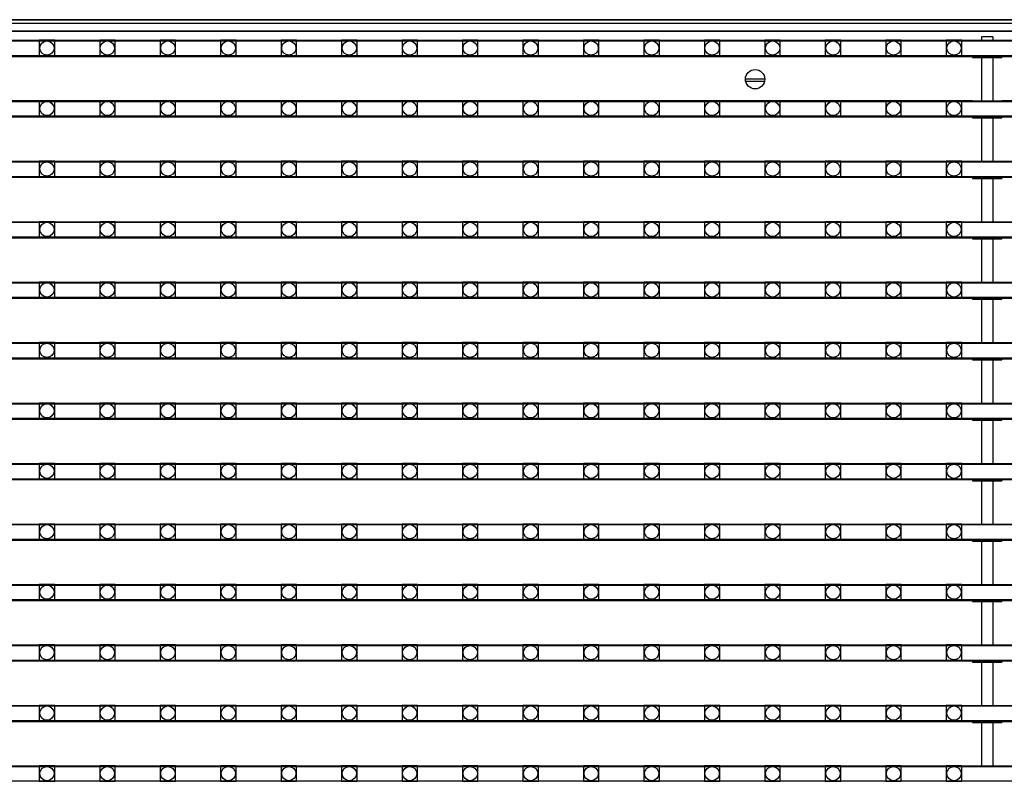
# Model space of a CAD drawing. Units: millimetres. Extents: x 359 to 8079, y 303 to 2679.
# Drawn here: x 5202 to 5329, y 1695 to 1793 of the extents above; entities that cross this region are included whole.
import ezdxf

# ---------------------------------------------------------------- set-up
doc = ezdxf.new("R2010")
doc.units = ezdxf.units.MM
doc.header["$LTSCALE"] = 0.15

msp = doc.modelspace()

# ---------------------------------------------------------------- linework, layer by layer
at = {"color": 7, "linetype": 'Continuous'}
for p, q in [((5077.02, 1793.36), (6077.02, 1793.36)), ((6077.02, 1793.36), (5077.02, 1793.36)), ((6077.02, 1792.86), (5077.02, 1792.86)), ((6077.02, 1791.86), (5077.02, 1791.86)), ((5078.52, 1791.86), (6075.72, 1791.86)), ((5576.73, 1790.57), (5077.33, 1790.57)), ((5325.12, 1790.67), (5325.12, 1790.57)), ((5325.12, 1790.67), (5328.94, 1790.67)), ((5326.28, 1791.15), (5326.28, 1790.67)), ((5327.78, 1791.15), (5326.28, 1791.15)), ((5327.78, 1791.15), (5327.78, 1790.67)), ((5328.94, 1790.67), (5328.94, 1790.57)), ((5576.73, 1788.57), (5077.33, 1788.57)), ((5325.12, 1788.57), (5325.12, 1788.47)), ((5325.12, 1788.47), (5328.94, 1788.47)), ((5326.28, 1788.47), (5326.28, 1782.85)), ((5327.78, 1788.47), (5327.78, 1782.85)), ((5328.94, 1788.57), (5328.94, 1788.47)), ((5298.27, 1785.66), (5295.77, 1785.66)), ((5298.24, 1785.36), (5295.81, 1785.36)), ((5576.73, 1782.75), (5077.33, 1782.75)), ((5325.12, 1782.86), (5101.63, 1782.86)), ((5325.12, 1782.85), (5325.12, 1782.75)), ((5325.12, 1782.85), (5328.94, 1782.85)), ((5545.52, 1782.86), (5328.94, 1782.86)), ((5328.94, 1782.85), (5328.94, 1782.75)), ((5576.73, 1780.75), (5077.33, 1780.75)), ((5325.12, 1780.75), (5325.12, 1780.65)), ((5325.12, 1780.65), (5328.94, 1780.65)), ((5326.28, 1780.65), (5326.28, 1775.03)), ((5327.78, 1780.65), (5327.78, 1775.03)), ((5328.94, 1780.75), (5328.94, 1780.65)), ((5325.12, 1775.03), (5325.12, 1774.93)), ((5325.12, 1775.03), (5328.94, 1775.03)), ((5328.94, 1775.03), (5328.94, 1774.93)), ((5576.73, 1774.93), (5077.33, 1774.93)), ((5576.73, 1772.93), (5077.33, 1772.93)), ((5325.12, 1772.93), (5325.12, 1772.83)), ((5325.12, 1772.83), (5328.94, 1772.83)), ((5326.28, 1772.83), (5326.28, 1767.21)), ((5327.78, 1772.83), (5327.78, 1767.21)), ((5328.94, 1772.93), (5328.94, 1772.83)), ((5576.73, 1767.11), (5077.33, 1767.11)), ((5325.12, 1767.21), (5325.12, 1767.11)), ((5325.12, 1767.21), (5328.94, 1767.21)), ((5328.94, 1767.21), (5328.94, 1767.11)), ((5576.73, 1765.11), (5077.33, 1765.11)), ((5325.12, 1765.11), (5325.12, 1765.01)), ((5325.12, 1765.01), (5328.94, 1765.01)), ((5326.28, 1765.01), (5326.28, 1759.39)), ((5327.78, 1765.01), (5327.78, 1759.39)), ((5328.94, 1765.11), (5328.94, 1765.01)), ((5576.73, 1759.29), (5077.33, 1759.29)), ((5325.12, 1759.39), (5325.12, 1759.29)), ((5325.12, 1759.39), (5328.94, 1759.39)), ((5328.94, 1759.39), (5328.94, 1759.29)), ((5576.73, 1757.29), (5077.33, 1757.29)), ((5325.12, 1757.29), (5325.12, 1757.19)), ((5325.12, 1757.19), (5328.94, 1757.19)), ((5326.28, 1757.19), (5326.28, 1751.57)), ((5327.78, 1757.19), (5327.78, 1751.57)), ((5328.94, 1757.29), (5328.94, 1757.19)), ((5576.73, 1751.47), (5077.33, 1751.47)), ((5325.12, 1751.57), (5325.12, 1751.47)), ((5325.12, 1751.57), (5328.94, 1751.57)), ((5328.94, 1751.57), (5328.94, 1751.47)), ((5576.73, 1749.47), (5077.33, 1749.47)), ((5325.12, 1749.47), (5325.12, 1749.37)), ((5325.12, 1749.37), (5328.94, 1749.37)), ((5326.28, 1749.37), (5326.28, 1743.75)), ((5327.78, 1749.37), (5327.78, 1743.75)), ((5328.94, 1749.47), (5328.94, 1749.37)), ((5576.73, 1743.65), (5077.33, 1743.65)), ((5325.12, 1743.75), (5325.12, 1743.65)), ((5325.12, 1743.75), (5328.94, 1743.75)), ((5328.94, 1743.75), (5328.94, 1743.65)), ((5576.73, 1741.65), (5077.33, 1741.65)), ((5325.12, 1741.65), (5325.12, 1741.55)), ((5325.12, 1741.55), (5328.94, 1741.55)), ((5326.28, 1741.55), (5326.28, 1735.93)), ((5327.78, 1741.55), (5327.78, 1735.93)), ((5328.94, 1741.65), (5328.94, 1741.55)), ((5576.73, 1735.83), (5077.33, 1735.83)), ((5325.12, 1735.93), (5325.12, 1735.83)), ((5325.12, 1735.93), (5328.94, 1735.93)), ((5328.94, 1735.93), (5328.94, 1735.83)), ((5576.73, 1733.83), (5077.33, 1733.83)), ((5325.12, 1733.83), (5325.12, 1733.73)), ((5325.12, 1733.73), (5328.94, 1733.73)), ((5326.28, 1733.73), (5326.28, 1728.11)), ((5327.78, 1733.73), (5327.78, 1728.11)), ((5328.94, 1733.83), (5328.94, 1733.73)), ((5576.73, 1728.01), (5077.33, 1728.01)), ((5325.12, 1728.11), (5325.12, 1728.01)), ((5325.12, 1728.11), (5328.94, 1728.11)), ((5328.94, 1728.11), (5328.94, 1728.01)), ((5576.73, 1726.01), (5077.33, 1726.01)), ((5325.12, 1726.01), (5325.12, 1725.91)), ((5325.12, 1725.91), (5328.94, 1725.91)), ((5326.28, 1725.91), (5326.28, 1720.29)), ((5327.78, 1725.91), (5327.78, 1720.29)), ((5328.94, 1726.01), (5328.94, 1725.91)), ((5325.12, 1720.29), (5325.12, 1720.19)), ((5325.12, 1720.29), (5328.94, 1720.29)), ((5328.94, 1720.29), (5328.94, 1720.19)), ((5576.73, 1720.19), (5077.33, 1720.19)), ((5576.73, 1718.19), (5077.33, 1718.19)), ((5325.12, 1718.19), (5325.12, 1718.09)), ((5325.12, 1718.09), (5328.94, 1718.09)), ((5326.28, 1718.09), (5326.28, 1712.47)), ((5327.78, 1718.09), (5327.78, 1712.47)), ((5328.94, 1718.19), (5328.94, 1718.09)), ((5576.73, 1712.37), (5077.33, 1712.37)), ((5325.12, 1712.47), (5325.12, 1712.37)), ((5325.12, 1712.47), (5328.94, 1712.47)), ((5328.94, 1712.47), (5328.94, 1712.37)), ((5576.73, 1710.37), (5077.33, 1710.37)), ((5325.12, 1710.37), (5325.12, 1710.27)), ((5325.12, 1710.27), (5328.94, 1710.27)), ((5326.28, 1710.27), (5326.28, 1704.65)), ((5327.78, 1710.27), (5327.78, 1704.65)), ((5328.94, 1710.37), (5328.94, 1710.27)), ((5576.73, 1704.55), (5077.33, 1704.55)), ((5325.12, 1704.65), (5325.12, 1704.55)), ((5325.12, 1704.65), (5328.94, 1704.65)), ((5328.94, 1704.65), (5328.94, 1704.55)), ((5576.73, 1702.55), (5077.33, 1702.55)), ((5325.12, 1702.55), (5325.12, 1702.45)), ((5325.12, 1702.45), (5328.94, 1702.45)), ((5326.28, 1702.45), (5326.28, 1696.83)), ((5327.78, 1702.45), (5327.78, 1696.83)), ((5328.94, 1702.55), (5328.94, 1702.45)), ((5576.73, 1696.73), (5077.33, 1696.73)), ((5325.12, 1696.83), (5325.12, 1696.73)), ((5325.12, 1696.83), (5328.94, 1696.83)), ((5328.94, 1696.83), (5328.94, 1696.73))]:
    msp.add_line(p, q, dxfattribs=at)
at = {"ltscale": 5}
for p, q in [((5078.02, 1790.69), (5576.02, 1790.69)), ((5576.02, 1788.69), (5078.02, 1788.69)), ((5078.02, 1782.87), (5576.02, 1782.87)), ((5576.02, 1780.87), (5078.02, 1780.87)), ((5078.02, 1775.05), (5576.02, 1775.05)), ((5576.02, 1773.05), (5078.02, 1773.05)), ((5078.02, 1767.23), (5576.02, 1767.23)), ((5576.02, 1765.23), (5078.02, 1765.23)), ((5078.02, 1759.41), (5576.02, 1759.41)), ((5576.02, 1757.41), (5078.02, 1757.41)), ((5078.02, 1751.59), (5576.02, 1751.59)), ((5576.02, 1749.59), (5078.02, 1749.59)), ((5078.02, 1743.77), (5576.02, 1743.77)), ((5576.02, 1741.77), (5078.02, 1741.77)), ((5078.02, 1735.95), (5576.02, 1735.95)), ((5576.02, 1733.95), (5078.02, 1733.95)), ((5078.02, 1728.13), (5576.02, 1728.13)), ((5576.02, 1726.13), (5078.02, 1726.13)), ((5078.02, 1720.31), (5576.02, 1720.31)), ((5576.02, 1718.31), (5078.02, 1718.31)), ((5078.02, 1712.49), (5576.02, 1712.49)), ((5576.02, 1710.49), (5078.02, 1710.49)), ((5078.02, 1704.67), (5576.02, 1704.67)), ((5576.02, 1702.67), (5078.02, 1702.67)), ((5078.02, 1696.85), (5576.02, 1696.85)), ((5576.02, 1694.85), (5078.02, 1694.85))]:
    msp.add_line(p, q, dxfattribs=at)
at = {"color": 4}
for points in [[(5206.44, 1790.69), (5204.44, 1790.69), (5204.44, 1788.69), (5206.44, 1788.69)], [(5214.26, 1790.69), (5212.26, 1790.69), (5212.26, 1788.69), (5214.26, 1788.69)], [(5222.08, 1790.69), (5220.08, 1790.69), (5220.08, 1788.69), (5222.08, 1788.69)], [(5229.9, 1790.69), (5227.9, 1790.69), (5227.9, 1788.69), (5229.9, 1788.69)], [(5237.72, 1790.69), (5235.72, 1790.69), (5235.72, 1788.69), (5237.72, 1788.69)], [(5245.54, 1790.69), (5243.54, 1790.69), (5243.54, 1788.69), (5245.54, 1788.69)], [(5253.36, 1790.69), (5251.36, 1790.69), (5251.36, 1788.69), (5253.36, 1788.69)], [(5261.18, 1790.69), (5259.18, 1790.69), (5259.18, 1788.69), (5261.18, 1788.69)], [(5269, 1790.69), (5267, 1790.69), (5267, 1788.69), (5269, 1788.69)], [(5276.82, 1790.69), (5274.82, 1790.69), (5274.82, 1788.69), (5276.82, 1788.69)], [(5284.64, 1790.69), (5282.64, 1790.69), (5282.64, 1788.69), (5284.64, 1788.69)], [(5292.46, 1790.69), (5290.46, 1790.69), (5290.46, 1788.69), (5292.46, 1788.69)], [(5300.28, 1790.69), (5298.28, 1790.69), (5298.28, 1788.69), (5300.28, 1788.69)], [(5308.1, 1790.69), (5306.1, 1790.69), (5306.1, 1788.69), (5308.1, 1788.69)], [(5315.92, 1790.69), (5313.92, 1790.69), (5313.92, 1788.69), (5315.92, 1788.69)], [(5323.74, 1790.69), (5321.74, 1790.69), (5321.74, 1788.69), (5323.74, 1788.69)], [(5206.44, 1782.87), (5204.44, 1782.87), (5204.44, 1780.87), (5206.44, 1780.87)], [(5214.26, 1782.87), (5212.26, 1782.87), (5212.26, 1780.87), (5214.26, 1780.87)], [(5222.08, 1782.87), (5220.08, 1782.87), (5220.08, 1780.87), (5222.08, 1780.87)], [(5229.9, 1782.87), (5227.9, 1782.87), (5227.9, 1780.87), (5229.9, 1780.87)], [(5237.72, 1782.87), (5235.72, 1782.87), (5235.72, 1780.87), (5237.72, 1780.87)], [(5245.54, 1782.87), (5243.54, 1782.87), (5243.54, 1780.87), (5245.54, 1780.87)], [(5253.36, 1782.87), (5251.36, 1782.87), (5251.36, 1780.87), (5253.36, 1780.87)], [(5261.18, 1782.87), (5259.18, 1782.87), (5259.18, 1780.87), (5261.18, 1780.87)], [(5269, 1782.87), (5267, 1782.87), (5267, 1780.87), (5269, 1780.87)], [(5276.82, 1782.87), (5274.82, 1782.87), (5274.82, 1780.87), (5276.82, 1780.87)], [(5284.64, 1782.87), (5282.64, 1782.87), (5282.64, 1780.87), (5284.64, 1780.87)], [(5292.46, 1782.87), (5290.46, 1782.87), (5290.46, 1780.87), (5292.46, 1780.87)], [(5300.28, 1782.87), (5298.28, 1782.87), (5298.28, 1780.87), (5300.28, 1780.87)], [(5308.1, 1782.87), (5306.1, 1782.87), (5306.1, 1780.87), (5308.1, 1780.87)], [(5315.92, 1782.87), (5313.92, 1782.87), (5313.92, 1780.87), (5315.92, 1780.87)], [(5323.74, 1782.87), (5321.74, 1782.87), (5321.74, 1780.87), (5323.74, 1780.87)], [(5206.44, 1775.05), (5204.44, 1775.05), (5204.44, 1773.05), (5206.44, 1773.05)], [(5214.26, 1775.05), (5212.26, 1775.05), (5212.26, 1773.05), (5214.26, 1773.05)], [(5222.08, 1775.05), (5220.08, 1775.05), (5220.08, 1773.05), (5222.08, 1773.05)], [(5229.9, 1775.05), (5227.9, 1775.05), (5227.9, 1773.05), (5229.9, 1773.05)], [(5237.72, 1775.05), (5235.72, 1775.05), (5235.72, 1773.05), (5237.72, 1773.05)], [(5245.54, 1775.05), (5243.54, 1775.05), (5243.54, 1773.05), (5245.54, 1773.05)], [(5253.36, 1775.05), (5251.36, 1775.05), (5251.36, 1773.05), (5253.36, 1773.05)], [(5261.18, 1775.05), (5259.18, 1775.05), (5259.18, 1773.05), (5261.18, 1773.05)], [(5269, 1775.05), (5267, 1775.05), (5267, 1773.05), (5269, 1773.05)], [(5276.82, 1775.05), (5274.82, 1775.05), (5274.82, 1773.05), (5276.82, 1773.05)], [(5284.64, 1775.05), (5282.64, 1775.05), (5282.64, 1773.05), (5284.64, 1773.05)], [(5292.46, 1775.05), (5290.46, 1775.05), (5290.46, 1773.05), (5292.46, 1773.05)], [(5300.28, 1775.05), (5298.28, 1775.05), (5298.28, 1773.05), (5300.28, 1773.05)], [(5308.1, 1775.05), (5306.1, 1775.05), (5306.1, 1773.05), (5308.1, 1773.05)], [(5315.92, 1775.05), (5313.92, 1775.05), (5313.92, 1773.05), (5315.92, 1773.05)], [(5323.74, 1775.05), (5321.74, 1775.05), (5321.74, 1773.05), (5323.74, 1773.05)], [(5206.44, 1767.23), (5204.44, 1767.23), (5204.44, 1765.23), (5206.44, 1765.23)], [(5214.26, 1767.23), (5212.26, 1767.23), (5212.26, 1765.23), (5214.26, 1765.23)], [(5222.08, 1767.23), (5220.08, 1767.23), (5220.08, 1765.23), (5222.08, 1765.23)], [(5229.9, 1767.23), (5227.9, 1767.23), (5227.9, 1765.23), (5229.9, 1765.23)], [(5237.72, 1767.23), (5235.72, 1767.23), (5235.72, 1765.23), (5237.72, 1765.23)], [(5245.54, 1767.23), (5243.54, 1767.23), (5243.54, 1765.23), (5245.54, 1765.23)], [(5253.36, 1767.23), (5251.36, 1767.23), (5251.36, 1765.23), (5253.36, 1765.23)], [(5261.18, 1767.23), (5259.18, 1767.23), (5259.18, 1765.23), (5261.18, 1765.23)], [(5269, 1767.23), (5267, 1767.23), (5267, 1765.23), (5269, 1765.23)], [(5276.82, 1767.23), (5274.82, 1767.23), (5274.82, 1765.23), (5276.82, 1765.23)], [(5284.64, 1767.23), (5282.64, 1767.23), (5282.64, 1765.23), (5284.64, 1765.23)], [(5292.46, 1767.23), (5290.46, 1767.23), (5290.46, 1765.23), (5292.46, 1765.23)], [(5300.28, 1767.23), (5298.28, 1767.23), (5298.28, 1765.23), (5300.28, 1765.23)], [(5308.1, 1767.23), (5306.1, 1767.23), (5306.1, 1765.23), (5308.1, 1765.23)], [(5315.92, 1767.23), (5313.92, 1767.23), (5313.92, 1765.23), (5315.92, 1765.23)], [(5323.74, 1767.23), (5321.74, 1767.23), (5321.74, 1765.23), (5323.74, 1765.23)], [(5206.44, 1759.41), (5204.44, 1759.41), (5204.44, 1757.41), (5206.44, 1757.41)], [(5214.26, 1759.41), (5212.26, 1759.41), (5212.26, 1757.41), (5214.26, 1757.41)], [(5222.08, 1759.41), (5220.08, 1759.41), (5220.08, 1757.41), (5222.08, 1757.41)], [(5229.9, 1759.41), (5227.9, 1759.41), (5227.9, 1757.41), (5229.9, 1757.41)], [(5237.72, 1759.41), (5235.72, 1759.41), (5235.72, 1757.41), (5237.72, 1757.41)], [(5245.54, 1759.41), (5243.54, 1759.41), (5243.54, 1757.41), (5245.54, 1757.41)], [(5253.36, 1759.41), (5251.36, 1759.41), (5251.36, 1757.41), (5253.36, 1757.41)], [(5261.18, 1759.41), (5259.18, 1759.41), (5259.18, 1757.41), (5261.18, 1757.41)], [(5269, 1759.41), (5267, 1759.41), (5267, 1757.41), (5269, 1757.41)], [(5276.82, 1759.41), (5274.82, 1759.41), (5274.82, 1757.41), (5276.82, 1757.41)], [(5284.64, 1759.41), (5282.64, 1759.41), (5282.64, 1757.41), (5284.64, 1757.41)], [(5292.46, 1759.41), (5290.46, 1759.41), (5290.46, 1757.41), (5292.46, 1757.41)], [(5300.28, 1759.41), (5298.28, 1759.41), (5298.28, 1757.41), (5300.28, 1757.41)], [(5308.1, 1759.41), (5306.1, 1759.41), (5306.1, 1757.41), (5308.1, 1757.41)], [(5315.92, 1759.41), (5313.92, 1759.41), (5313.92, 1757.41), (5315.92, 1757.41)], [(5323.74, 1759.41), (5321.74, 1759.41), (5321.74, 1757.41), (5323.74, 1757.41)], [(5206.44, 1751.59), (5204.44, 1751.59), (5204.44, 1749.59), (5206.44, 1749.59)], [(5214.26, 1751.59), (5212.26, 1751.59), (5212.26, 1749.59), (5214.26, 1749.59)], [(5222.08, 1751.59), (5220.08, 1751.59), (5220.08, 1749.59), (5222.08, 1749.59)], [(5229.9, 1751.59), (5227.9, 1751.59), (5227.9, 1749.59), (5229.9, 1749.59)], [(5237.72, 1751.59), (5235.72, 1751.59), (5235.72, 1749.59), (5237.72, 1749.59)], [(5245.54, 1751.59), (5243.54, 1751.59), (5243.54, 1749.59), (5245.54, 1749.59)], [(5253.36, 1751.59), (5251.36, 1751.59), (5251.36, 1749.59), (5253.36, 1749.59)], [(5261.18, 1751.59), (5259.18, 1751.59), (5259.18, 1749.59), (5261.18, 1749.59)], [(5269, 1751.59), (5267, 1751.59), (5267, 1749.59), (5269, 1749.59)], [(5276.82, 1751.59), (5274.82, 1751.59), (5274.82, 1749.59), (5276.82, 1749.59)], [(5284.64, 1751.59), (5282.64, 1751.59), (5282.64, 1749.59), (5284.64, 1749.59)], [(5292.46, 1751.59), (5290.46, 1751.59), (5290.46, 1749.59), (5292.46, 1749.59)], [(5300.28, 1751.59), (5298.28, 1751.59), (5298.28, 1749.59), (5300.28, 1749.59)], [(5308.1, 1751.59), (5306.1, 1751.59), (5306.1, 1749.59), (5308.1, 1749.59)], [(5315.92, 1751.59), (5313.92, 1751.59), (5313.92, 1749.59), (5315.92, 1749.59)], [(5323.74, 1751.59), (5321.74, 1751.59), (5321.74, 1749.59), (5323.74, 1749.59)], [(5206.44, 1743.77), (5204.44, 1743.77), (5204.44, 1741.77), (5206.44, 1741.77)], [(5214.26, 1743.77), (5212.26, 1743.77), (5212.26, 1741.77), (5214.26, 1741.77)], [(5222.08, 1743.77), (5220.08, 1743.77), (5220.08, 1741.77), (5222.08, 1741.77)], [(5229.9, 1743.77), (5227.9, 1743.77), (5227.9, 1741.77), (5229.9, 1741.77)], [(5237.72, 1743.77), (5235.72, 1743.77), (5235.72, 1741.77), (5237.72, 1741.77)], [(5245.54, 1743.77), (5243.54, 1743.77), (5243.54, 1741.77), (5245.54, 1741.77)], [(5253.36, 1743.77), (5251.36, 1743.77), (5251.36, 1741.77), (5253.36, 1741.77)], [(5261.18, 1743.77), (5259.18, 1743.77), (5259.18, 1741.77), (5261.18, 1741.77)], [(5269, 1743.77), (5267, 1743.77), (5267, 1741.77), (5269, 1741.77)], [(5276.82, 1743.77), (5274.82, 1743.77), (5274.82, 1741.77), (5276.82, 1741.77)], [(5284.64, 1743.77), (5282.64, 1743.77), (5282.64, 1741.77), (5284.64, 1741.77)], [(5292.46, 1743.77), (5290.46, 1743.77), (5290.46, 1741.77), (5292.46, 1741.77)], [(5300.28, 1743.77), (5298.28, 1743.77), (5298.28, 1741.77), (5300.28, 1741.77)], [(5308.1, 1743.77), (5306.1, 1743.77), (5306.1, 1741.77), (5308.1, 1741.77)], [(5315.92, 1743.77), (5313.92, 1743.77), (5313.92, 1741.77), (5315.92, 1741.77)], [(5323.74, 1743.77), (5321.74, 1743.77), (5321.74, 1741.77), (5323.74, 1741.77)], [(5206.44, 1735.95), (5204.44, 1735.95), (5204.44, 1733.95), (5206.44, 1733.95)], [(5214.26, 1735.95), (5212.26, 1735.95), (5212.26, 1733.95), (5214.26, 1733.95)], [(5222.08, 1735.95), (5220.08, 1735.95), (5220.08, 1733.95), (5222.08, 1733.95)], [(5229.9, 1735.95), (5227.9, 1735.95), (5227.9, 1733.95), (5229.9, 1733.95)], [(5237.72, 1735.95), (5235.72, 1735.95), (5235.72, 1733.95), (5237.72, 1733.95)], [(5245.54, 1735.95), (5243.54, 1735.95), (5243.54, 1733.95), (5245.54, 1733.95)], [(5253.36, 1735.95), (5251.36, 1735.95), (5251.36, 1733.95), (5253.36, 1733.95)], [(5261.18, 1735.95), (5259.18, 1735.95), (5259.18, 1733.95), (5261.18, 1733.95)], [(5269, 1735.95), (5267, 1735.95), (5267, 1733.95), (5269, 1733.95)], [(5276.82, 1735.95), (5274.82, 1735.95), (5274.82, 1733.95), (5276.82, 1733.95)], [(5284.64, 1735.95), (5282.64, 1735.95), (5282.64, 1733.95), (5284.64, 1733.95)], [(5292.46, 1735.95), (5290.46, 1735.95), (5290.46, 1733.95), (5292.46, 1733.95)], [(5300.28, 1735.95), (5298.28, 1735.95), (5298.28, 1733.95), (5300.28, 1733.95)], [(5308.1, 1735.95), (5306.1, 1735.95), (5306.1, 1733.95), (5308.1, 1733.95)], [(5315.92, 1735.95), (5313.92, 1735.95), (5313.92, 1733.95), (5315.92, 1733.95)], [(5323.74, 1735.95), (5321.74, 1735.95), (5321.74, 1733.95), (5323.74, 1733.95)], [(5206.44, 1728.13), (5204.44, 1728.13), (5204.44, 1726.13), (5206.44, 1726.13)], [(5214.26, 1728.13), (5212.26, 1728.13), (5212.26, 1726.13), (5214.26, 1726.13)], [(5222.08, 1728.13), (5220.08, 1728.13), (5220.08, 1726.13), (5222.08, 1726.13)], [(5229.9, 1728.13), (5227.9, 1728.13), (5227.9, 1726.13), (5229.9, 1726.13)], [(5237.72, 1728.13), (5235.72, 1728.13), (5235.72, 1726.13), (5237.72, 1726.13)], [(5245.54, 1728.13), (5243.54, 1728.13), (5243.54, 1726.13), (5245.54, 1726.13)], [(5253.36, 1728.13), (5251.36, 1728.13), (5251.36, 1726.13), (5253.36, 1726.13)], [(5261.18, 1728.13), (5259.18, 1728.13), (5259.18, 1726.13), (5261.18, 1726.13)], [(5269, 1728.13), (5267, 1728.13), (5267, 1726.13), (5269, 1726.13)], [(5276.82, 1728.13), (5274.82, 1728.13), (5274.82, 1726.13), (5276.82, 1726.13)], [(5284.64, 1728.13), (5282.64, 1728.13), (5282.64, 1726.13), (5284.64, 1726.13)], [(5292.46, 1728.13), (5290.46, 1728.13), (5290.46, 1726.13), (5292.46, 1726.13)], [(5300.28, 1728.13), (5298.28, 1728.13), (5298.28, 1726.13), (5300.28, 1726.13)], [(5308.1, 1728.13), (5306.1, 1728.13), (5306.1, 1726.13), (5308.1, 1726.13)], [(5315.92, 1728.13), (5313.92, 1728.13), (5313.92, 1726.13), (5315.92, 1726.13)], [(5323.74, 1728.13), (5321.74, 1728.13), (5321.74, 1726.13), (5323.74, 1726.13)], [(5206.44, 1720.31), (5204.44, 1720.31), (5204.44, 1718.31), (5206.44, 1718.31)], [(5214.26, 1720.31), (5212.26, 1720.31), (5212.26, 1718.31), (5214.26, 1718.31)], [(5222.08, 1720.31), (5220.08, 1720.31), (5220.08, 1718.31), (5222.08, 1718.31)], [(5229.9, 1720.31), (5227.9, 1720.31), (5227.9, 1718.31), (5229.9, 1718.31)], [(5237.72, 1720.31), (5235.72, 1720.31), (5235.72, 1718.31), (5237.72, 1718.31)], [(5245.54, 1720.31), (5243.54, 1720.31), (5243.54, 1718.31), (5245.54, 1718.31)], [(5253.36, 1720.31), (5251.36, 1720.31), (5251.36, 1718.31), (5253.36, 1718.31)], [(5261.18, 1720.31), (5259.18, 1720.31), (5259.18, 1718.31), (5261.18, 1718.31)], [(5269, 1720.31), (5267, 1720.31), (5267, 1718.31), (5269, 1718.31)], [(5276.82, 1720.31), (5274.82, 1720.31), (5274.82, 1718.31), (5276.82, 1718.31)], [(5284.64, 1720.31), (5282.64, 1720.31), (5282.64, 1718.31), (5284.64, 1718.31)], [(5292.46, 1720.31), (5290.46, 1720.31), (5290.46, 1718.31), (5292.46, 1718.31)], [(5300.28, 1720.31), (5298.28, 1720.31), (5298.28, 1718.31), (5300.28, 1718.31)], [(5308.1, 1720.31), (5306.1, 1720.31), (5306.1, 1718.31), (5308.1, 1718.31)], [(5315.92, 1720.31), (5313.92, 1720.31), (5313.92, 1718.31), (5315.92, 1718.31)], [(5323.74, 1720.31), (5321.74, 1720.31), (5321.74, 1718.31), (5323.74, 1718.31)], [(5206.44, 1712.49), (5204.44, 1712.49), (5204.44, 1710.49), (5206.44, 1710.49)], [(5214.26, 1712.49), (5212.26, 1712.49), (5212.26, 1710.49), (5214.26, 1710.49)], [(5222.08, 1712.49), (5220.08, 1712.49), (5220.08, 1710.49), (5222.08, 1710.49)], [(5229.9, 1712.49), (5227.9, 1712.49), (5227.9, 1710.49), (5229.9, 1710.49)], [(5237.72, 1712.49), (5235.72, 1712.49), (5235.72, 1710.49), (5237.72, 1710.49)], [(5245.54, 1712.49), (5243.54, 1712.49), (5243.54, 1710.49), (5245.54, 1710.49)], [(5253.36, 1712.49), (5251.36, 1712.49), (5251.36, 1710.49), (5253.36, 1710.49)], [(5261.18, 1712.49), (5259.18, 1712.49), (5259.18, 1710.49), (5261.18, 1710.49)], [(5269, 1712.49), (5267, 1712.49), (5267, 1710.49), (5269, 1710.49)], [(5276.82, 1712.49), (5274.82, 1712.49), (5274.82, 1710.49), (5276.82, 1710.49)], [(5284.64, 1712.49), (5282.64, 1712.49), (5282.64, 1710.49), (5284.64, 1710.49)], [(5292.46, 1712.49), (5290.46, 1712.49), (5290.46, 1710.49), (5292.46, 1710.49)], [(5300.28, 1712.49), (5298.28, 1712.49), (5298.28, 1710.49), (5300.28, 1710.49)], [(5308.1, 1712.49), (5306.1, 1712.49), (5306.1, 1710.49), (5308.1, 1710.49)], [(5315.92, 1712.49), (5313.92, 1712.49), (5313.92, 1710.49), (5315.92, 1710.49)], [(5323.74, 1712.49), (5321.74, 1712.49), (5321.74, 1710.49), (5323.74, 1710.49)], [(5206.44, 1704.67), (5204.44, 1704.67), (5204.44, 1702.67), (5206.44, 1702.67)], [(5214.26, 1704.67), (5212.26, 1704.67), (5212.26, 1702.67), (5214.26, 1702.67)], [(5222.08, 1704.67), (5220.08, 1704.67), (5220.08, 1702.67), (5222.08, 1702.67)], [(5229.9, 1704.67), (5227.9, 1704.67), (5227.9, 1702.67), (5229.9, 1702.67)], [(5237.72, 1704.67), (5235.72, 1704.67), (5235.72, 1702.67), (5237.72, 1702.67)], [(5245.54, 1704.67), (5243.54, 1704.67), (5243.54, 1702.67), (5245.54, 1702.67)], [(5253.36, 1704.67), (5251.36, 1704.67), (5251.36, 1702.67), (5253.36, 1702.67)], [(5261.18, 1704.67), (5259.18, 1704.67), (5259.18, 1702.67), (5261.18, 1702.67)], [(5269, 1704.67), (5267, 1704.67), (5267, 1702.67), (5269, 1702.67)], [(5276.82, 1704.67), (5274.82, 1704.67), (5274.82, 1702.67), (5276.82, 1702.67)], [(5284.64, 1704.67), (5282.64, 1704.67), (5282.64, 1702.67), (5284.64, 1702.67)], [(5292.46, 1704.67), (5290.46, 1704.67), (5290.46, 1702.67), (5292.46, 1702.67)], [(5300.28, 1704.67), (5298.28, 1704.67), (5298.28, 1702.67), (5300.28, 1702.67)], [(5308.1, 1704.67), (5306.1, 1704.67), (5306.1, 1702.67), (5308.1, 1702.67)], [(5315.92, 1704.67), (5313.92, 1704.67), (5313.92, 1702.67), (5315.92, 1702.67)], [(5323.74, 1704.67), (5321.74, 1704.67), (5321.74, 1702.67), (5323.74, 1702.67)], [(5206.44, 1696.85), (5204.44, 1696.85), (5204.44, 1694.85), (5206.44, 1694.85)], [(5214.26, 1696.85), (5212.26, 1696.85), (5212.26, 1694.85), (5214.26, 1694.85)], [(5222.08, 1696.85), (5220.08, 1696.85), (5220.08, 1694.85), (5222.08, 1694.85)], [(5229.9, 1696.85), (5227.9, 1696.85), (5227.9, 1694.85), (5229.9, 1694.85)], [(5237.72, 1696.85), (5235.72, 1696.85), (5235.72, 1694.85), (5237.72, 1694.85)], [(5245.54, 1696.85), (5243.54, 1696.85), (5243.54, 1694.85), (5245.54, 1694.85)], [(5253.36, 1696.85), (5251.36, 1696.85), (5251.36, 1694.85), (5253.36, 1694.85)], [(5261.18, 1696.85), (5259.18, 1696.85), (5259.18, 1694.85), (5261.18, 1694.85)], [(5269, 1696.85), (5267, 1696.85), (5267, 1694.85), (5269, 1694.85)], [(5276.82, 1696.85), (5274.82, 1696.85), (5274.82, 1694.85), (5276.82, 1694.85)], [(5284.64, 1696.85), (5282.64, 1696.85), (5282.64, 1694.85), (5284.64, 1694.85)], [(5292.46, 1696.85), (5290.46, 1696.85), (5290.46, 1694.85), (5292.46, 1694.85)], [(5300.28, 1696.85), (5298.28, 1696.85), (5298.28, 1694.85), (5300.28, 1694.85)], [(5308.1, 1696.85), (5306.1, 1696.85), (5306.1, 1694.85), (5308.1, 1694.85)], [(5315.92, 1696.85), (5313.92, 1696.85), (5313.92, 1694.85), (5315.92, 1694.85)], [(5323.74, 1696.85), (5321.74, 1696.85), (5321.74, 1694.85), (5323.74, 1694.85)]]:
    msp.add_lwpolyline(points, close=True, dxfattribs=at)
for centre in [(5205.44, 1789.69), (5213.26, 1789.69), (5221.08, 1789.69), (5228.9, 1789.69), (5236.72, 1789.69), (5244.54, 1789.69), (5252.36, 1789.69), (5260.18, 1789.69), (5268, 1789.69), (5275.82, 1789.69), (5283.64, 1789.69), (5291.46, 1789.69), (5299.28, 1789.69), (5307.1, 1789.69), (5314.92, 1789.69), (5322.74, 1789.69), (5205.44, 1781.87), (5213.26, 1781.87), (5221.08, 1781.87), (5228.9, 1781.87), (5236.72, 1781.87), (5244.54, 1781.87), (5252.36, 1781.87), (5260.18, 1781.87), (5268, 1781.87), (5275.82, 1781.87), (5283.64, 1781.87), (5291.46, 1781.87), (5299.28, 1781.87), (5307.1, 1781.87), (5314.92, 1781.87), (5322.74, 1781.87), (5205.44, 1774.05), (5213.26, 1774.05), (5221.08, 1774.05), (5228.9, 1774.05), (5236.72, 1774.05), (5244.54, 1774.05), (5252.36, 1774.05), (5260.18, 1774.05), (5268, 1774.05), (5275.82, 1774.05), (5283.64, 1774.05), (5291.46, 1774.05), (5299.28, 1774.05), (5307.1, 1774.05), (5314.92, 1774.05), (5322.74, 1774.05), (5205.44, 1766.23), (5213.26, 1766.23), (5221.08, 1766.23), (5228.9, 1766.23), (5236.72, 1766.23), (5244.54, 1766.23), (5252.36, 1766.23), (5260.18, 1766.23), (5268, 1766.23), (5275.82, 1766.23), (5283.64, 1766.23), (5291.46, 1766.23), (5299.28, 1766.23), (5307.1, 1766.23), (5314.92, 1766.23), (5322.74, 1766.23), (5205.44, 1758.41), (5213.26, 1758.41), (5221.08, 1758.41), (5228.9, 1758.41), (5236.72, 1758.41), (5244.54, 1758.41), (5252.36, 1758.41), (5260.18, 1758.41), (5268, 1758.41), (5275.82, 1758.41), (5283.64, 1758.41), (5291.46, 1758.41), (5299.28, 1758.41), (5307.1, 1758.41), (5314.92, 1758.41), (5322.74, 1758.41), (5205.44, 1750.59), (5213.26, 1750.59), (5221.08, 1750.59), (5228.9, 1750.59), (5236.72, 1750.59), (5244.54, 1750.59), (5252.36, 1750.59), (5260.18, 1750.59), (5268, 1750.59), (5275.82, 1750.59), (5283.64, 1750.59), (5291.46, 1750.59), (5299.28, 1750.59), (5307.1, 1750.59), (5314.92, 1750.59), (5322.74, 1750.59), (5205.44, 1742.77), (5213.26, 1742.77), (5221.08, 1742.77), (5228.9, 1742.77), (5236.72, 1742.77), (5244.54, 1742.77), (5252.36, 1742.77), (5260.18, 1742.77), (5268, 1742.77), (5275.82, 1742.77), (5283.64, 1742.77), (5291.46, 1742.77), (5299.28, 1742.77), (5307.1, 1742.77), (5314.92, 1742.77), (5322.74, 1742.77), (5205.44, 1734.95), (5213.26, 1734.95), (5221.08, 1734.95), (5228.9, 1734.95), (5236.72, 1734.95), (5244.54, 1734.95), (5252.36, 1734.95), (5260.18, 1734.95), (5268, 1734.95), (5275.82, 1734.95), (5283.64, 1734.95), (5291.46, 1734.95), (5299.28, 1734.95), (5307.1, 1734.95), (5314.92, 1734.95), (5322.74, 1734.95), (5205.44, 1727.13), (5213.26, 1727.13), (5221.08, 1727.13), (5228.9, 1727.13), (5236.72, 1727.13), (5244.54, 1727.13), (5252.36, 1727.13), (5260.18, 1727.13), (5268, 1727.13), (5275.82, 1727.13), (5283.64, 1727.13), (5291.46, 1727.13), (5299.28, 1727.13), (5307.1, 1727.13), (5314.92, 1727.13), (5322.74, 1727.13), (5205.44, 1719.31), (5213.26, 1719.31), (5221.08, 1719.31), (5228.9, 1719.31), (5236.72, 1719.31), (5244.54, 1719.31), (5252.36, 1719.31), (5260.18, 1719.31), (5268, 1719.31), (5275.82, 1719.31), (5283.64, 1719.31), (5291.46, 1719.31), (5299.28, 1719.31), (5307.1, 1719.31), (5314.92, 1719.31), (5322.74, 1719.31), (5205.44, 1711.49), (5213.26, 1711.49), (5221.08, 1711.49), (5228.9, 1711.49), (5236.72, 1711.49), (5244.54, 1711.49), (5252.36, 1711.49), (5260.18, 1711.49), (5268, 1711.49), (5275.82, 1711.49), (5283.64, 1711.49), (5291.46, 1711.49), (5299.28, 1711.49), (5307.1, 1711.49), (5314.92, 1711.49), (5322.74, 1711.49), (5205.44, 1703.67), (5213.26, 1703.67), (5221.08, 1703.67), (5228.9, 1703.67), (5236.72, 1703.67), (5244.54, 1703.67), (5252.36, 1703.67), (5260.18, 1703.67), (5268, 1703.67), (5275.82, 1703.67), (5283.64, 1703.67), (5291.46, 1703.67), (5299.28, 1703.67), (5307.1, 1703.67), (5314.92, 1703.67), (5322.74, 1703.67), (5205.44, 1695.85), (5213.26, 1695.85), (5221.08, 1695.85), (5228.9, 1695.85), (5236.72, 1695.85), (5244.54, 1695.85), (5252.36, 1695.85), (5260.18, 1695.85), (5268, 1695.85), (5275.82, 1695.85), (5283.64, 1695.85), (5291.46, 1695.85), (5299.28, 1695.85), (5307.1, 1695.85), (5314.92, 1695.85), (5322.74, 1695.85)]:
    msp.add_circle(centre, 0.922, dxfattribs=at)
at = {"color": 7, "linetype": 'Continuous'}
msp.add_circle((5297.02, 1785.66), 1.25, dxfattribs=at)

doc.saveas('drawing.dxf')
